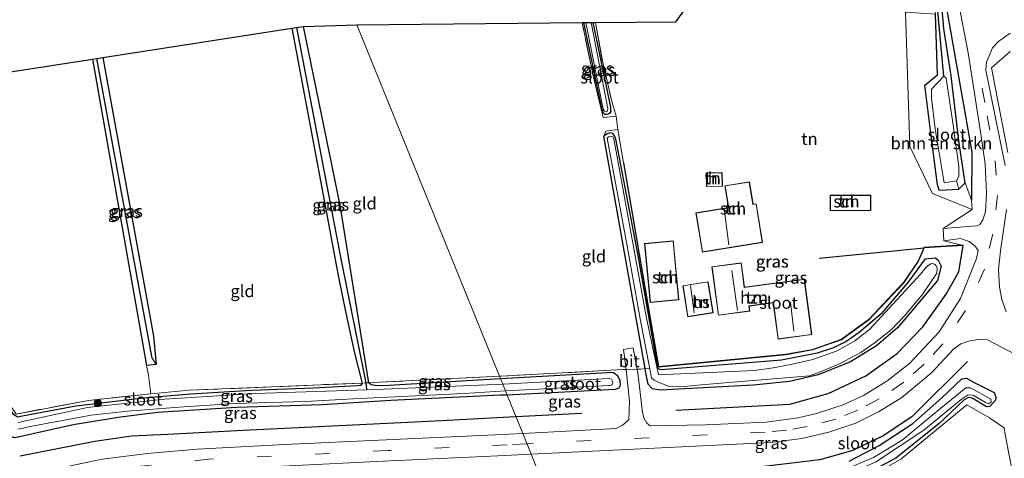
# Model space of a CAD drawing. Units: metres. Extents: x 214771 to 220004, y 574998 to 577328.
# Drawn here: x 216338 to 216541, y 575894 to 575985 of the extents above; entities that cross this region are included whole.
import ezdxf
from ezdxf.enums import TextEntityAlignment as Align

# ---------------------------------------------------------------- set-up
doc = ezdxf.new("R2010")
doc.units = ezdxf.units.M
doc.linetypes.add('IE-TERREINAFSCHEIDING', pattern=[10, 8, -2])
doc.linetypes.add('VW-3-9_STREEP', pattern=[12, 3, -9])
doc.layers.get('0').update_dxf_attribs({"lineweight": 25})
for name, color, linetype in [('B-ME-GR-BOMENRIJ-L-B1', 10, 'Continuous'), ('B-ME-GW-INSTEEKWATERGANG-L-B1', 10, 'Continuous'), ('B-ME-GW-WATERGANG-GREPPEL-L-B1', 10, 'Continuous'), ('B-ME-KG-KADASTRAAL-OPNAMEDTMGRENS-L-B1', 10, 'Continuous')]:
    doc.layers.add(name, color=color, linetype=linetype)
for name, color, linetype, lineweight in [('B-ME-GR-BOMENSTRUIKEN-GV-B6', 93, 'Continuous', 18), ('B-ME-GR-BOOM-S-B1', 93, 'Continuous', 18), ('B-ME-IE-GRASLAND-GV-B6', 93, 'Continuous', 18), ('B-ME-IE-GRONDWERKLIJN-GROND_INGERICHT-GV-B6', 253, 'Continuous', 18), ('B-ME-IE-HULPGEOMETRIE-L-B1', 53, 'Continuous', 18), ('B-ME-IE-TERREINAFSCHEIDING-DOORGANG-L-B1', 8, 'IE-TERREINAFSCHEIDING-KUNSTMATIG-OPEN', 18), ('B-ME-IE-TERREINAFSCHEIDING-RASTERHEKWERK-L-B1', 8, 'IE-TERREINAFSCHEIDING', 18), ('B-ME-KG-KADASTRAAL-DAKRAND-L-B1', 13, 'Continuous', 18), ('B-ME-KG-KADASTRAAL-NOKLIJN-L-B1', 13, 'Continuous', 18), ('B-ME-OG-BEBOUWING-GV-B6', 173, 'Continuous', 18), ('B-ME-OG-WATER-GV-B6', 153, 'Continuous', 18), ('B-ME-VH-VERH_SOORT-BITUMEN-GV-B6', 8, 'IE-TERREINAFSCHEIDING-NATUURLIJK-HOUTWAL', 18), ('B-ME-VW-MARKERING-39STREEP-015-L-B1', 255, 'VW-3-9_STREEP', 18)]:
    doc.layers.add(name, color=color, linetype=linetype, lineweight=lineweight)
doc.styles.add('NLCS-ISO', font='NLCS-ISO.TTF')
doc.linetypes.add('IE-TERREINAFSCHEIDING-KUNSTMATIG-OPEN', pattern='A,7,-1.5,[67,NLCS.SHX,S=0.75,R=0,X=0,Y=0],-1.5', length=10)
doc.linetypes.add('IE-TERREINAFSCHEIDING-NATUURLIJK-HOUTWAL', pattern='A,7,-1.5,[67,NLCS.SHX,S=0.75,R=45,X=0,Y=0],-1.5,7,-1.5,[70,NLCS.SHX,S=0.75,R=0,X=0,Y=0],-1.5', length=20)

# ---------------------------------------------------------------- blocks, each defined once
blk = doc.blocks.new('boom')
h = blk.add_hatch(color=256)
edge = h.paths.add_edge_path()
edge.add_arc((0, 0), 0.75, 0, 360)
blk.add_circle((0, 0), 0.75)

msp = doc.modelspace()

# ---------------------------------------------------------------- linework, layer by layer
at = {"layer": 'B-ME-GR-BOMENRIJ-L-B1'}
for p, q in [((216503.057, 575935.806, 0.539), (216524.725, 575937.912, 0.477)), ((216440.346, 575903.025, 0.457), (216454.012, 575903.749, 0.425))]:
    msp.add_line(p, q, dxfattribs=at)
for points in [[(216523.191, 576019.487, 0.196), (216529.451, 575986.627, 0.324), (216534.539, 575957.659, 0.504), (216534.47, 575947.757, 0.445)], [(216532.801, 575938.446, 0.496), (216524.691, 575937.96, 0.477), (216523.456, 575935.119, 0.387), (216520.531, 575930.804, 0.477), (216513.23, 575923.036, 0.207), (216507.631, 575918.941, 0.231), (216501.634, 575916.848, 0.328), (216496.149, 575915.835, 0.465), (216469.889, 575913.319, 0.219), (216462.667, 575955.493, 0.001)], [(216473.378, 575904.381, 0.461), (216496.944, 575905.601, 0.492), (216504.851, 575907.794, 0.469), (216512.694, 575911.439, 0.512), (216519.129, 575916.088, 0.543), (216524.45, 575921.569, 0.547), (216529.271, 575928.327, 0.535), (216531.889, 575932.971, 0.523), (216532.804, 575938.396, 0.496)], [(216533.676, 575914.417, 0.687), (216522.222, 575903.004, 0.547), (216516.377, 575899.141, 0.558), (216509.976, 575896.015, 0.594), (216503.157, 575894.104, 0.516), (216487.616, 575892.229, 0.492), (216445.476, 575890.388, 0.478)], [(216337.918, 575894.94, 0.796), (216353.316, 575897.942, 0.73), (216360.886, 575899.029, 0.648), (216368.443, 575899.375, 0.64), (216383.959, 575900.224, 0.535), (216423.664, 575902.141, 0.496), (216440.346, 575903.025, 0.457)]]:
    msp.add_polyline3d(points, dxfattribs=at)
at = {"layer": 'B-ME-GR-BOMENSTRUIKEN-GV-B6'}
msp.add_polyline3d([(216531.89, 575950.04, 0.542), (216533.203, 575951.332, 0.462), (216534.47, 575947.757, 0.445), (216534.65, 575945.815, 0.496), (216526.473, 575949.145, 0.418), (216521.792, 575958.853, 0.551), (216520.852, 575986.645, 0.223), (216527.073, 575986.227, 0.055), (216527.482, 575973.653, 0.402), (216524.841, 575971.554, 0.512), (216526.128, 575961.605, 0.422), (216527.483, 575950.936, 0.422), (216527.835, 575949.821, 0.392), (216531.89, 575950.04, 0.542)], dxfattribs=at)
at = {"layer": 'B-ME-GW-INSTEEKWATERGANG-L-B1'}
for p, q in [((216465.909, 575919.49, 0.141), (216458.54, 575960.988, 0.024)), ((216460.528, 575912.136, 0.211), (216437.17, 575910.85, -0.15))]:
    msp.add_line(p, q, dxfattribs=at)
for points in [[(216527.835, 575949.821, 0.392), (216531.89, 575950.04, 0.542), (216533.203, 575951.332, 0.462), (216531.955, 575959.48, 0.322), (216530.304, 575973.438, 0.342), (216528.819, 575983.25, 0.422), (216528.067, 575991.164, 0.282), (216521.542, 576025.317, 0.2), (216521.071, 576027.104, 0.223), (216520.494, 576027.426, 0.258), (216519.231, 576027.963, 0.402)], [(216527.835, 575949.821, 0.392), (216527.483, 575950.936, 0.422), (216526.128, 575961.605, 0.422), (216524.841, 575971.554, 0.512), (216527.482, 575973.653, 0.402), (216527.073, 575986.227, 0.055)], [(216437.17, 575910.85, -0.15), (216412.898, 575909.346, -0.165), (216411.256, 575909.413, -0.166), (216410.438, 575909.563, -0.163), (216409.982, 575910.023, 0.043), (216404.071, 575946.711, -0.208), (216396.491, 575983.688, -0.104)], [(216456.264, 575984.51, 0.014), (216459.889, 575966.975, 0.014), (216459.922, 575966.444, 0.014), (216459.967, 575966.104, 0.014), (216459.78, 575965.72, 0.014), (216459.443, 575965.529, 0.014), (216459.085, 575965.464, 0.014), (216458.762, 575965.503, 0.014), (216458.43, 575965.718, 0.014), (216458.199, 575966.417, 0.014), (216454.367, 575984.483, -0.349)], [(216394.018, 575983.305, -0.26), (216399.378, 575955.093, -0.354), (216403.62, 575932.172, -0.112)], [(216352.885, 575976.928, -0.401), (216358.659, 575944.016, -0.178), (216364.03, 575913.554, 0.001)], [(216355.017, 575977.258, -0.178), (216365.485, 575919.677, -0.038), (216366.022, 575913.788, -0.022), (216364.03, 575913.554, 0.001)], [(216524.96, 575935.661, 0.387), (216521.33, 575930.708, 0.33), (216515.836, 575924.285, 0.33), (216511.271, 575920.431, 0.246), (216508.527, 575918.488, 0.246), (216505.79, 575917.195, 0.246), (216502.592, 575916.116, 0.246), (216495.224, 575914.674, 0.246), (216470.376, 575912.667, 0.024), (216470.013, 575912.772, 0.024), (216469.714, 575913.09, 0.024), (216465.642, 575936.289, 0.024), (216461.145, 575959.754, 0.024), (216460.912, 575960.657, 0.024), (216460.684, 575961.177, 0.024), (216460.401, 575961.534, 0.024), (216459.893, 575961.65, 0.024), (216459.189, 575961.461, 0.024), (216458.54, 575960.988, 0.024)], [(216524.96, 575935.661, 0.387), (216527.042, 575935.817, 0.391), (216527.584, 575935.337, 0.414), (216528.2, 575934.1, 0.426), (216527.451, 575931.13, 0.332), (216519.19, 575921.347, 0.192), (216514.837, 575917.638, 0.157), (216509.487, 575914.346, 0.157), (216502.782, 575911.675, 0.161), (216496.865, 575910.299, 0.172), (216489.396, 575909.541, 0.118), (216470.199, 575908.5, 0.145), (216468.605, 575908.765, 0.25), (216467.67, 575909.753, 0.301), (216467.291, 575911.705, 0.239), (216467.094, 575912.938, 0.209), (216465.909, 575919.49, 0.141)], [(216403.62, 575932.172, -0.112), (216405.155, 575924.733, -0.394), (216407.014, 575916.138, -0.396), (216408.56, 575909.963, 0.035)], [(216408.56, 575909.963, 0.035), (216408.222, 575909.473, -0.471), (216407.564, 575909.345, -0.471), (216398.447, 575908.904, -0.284), (216385.694, 575908.43, -0.33), (216373.157, 575907.633, -0.357), (216363.324, 575906.836, -0.33), (216349.426, 575905.168, -0.241), (216338.408, 575903.084, 0.02), (216337.356, 575902.894, 0.02), (216336.541, 575903.451, 0.02), (216330.396, 575912.949, 0.288), (216328.562, 575915.439, 0.288), (216328.096, 575915.759, 0.288), (216327.69, 575915.892, 0.288), (216327.329, 575915.763, 0.288), (216327.064, 575915.583, 0.288), (216326.814, 575915.118, 0.288), (216326.755, 575914.825, 0.288), (216327.914, 575912.02, 0.288)], [(216438.535, 575907.483, 0.074), (216437.174, 575907.416, 0.07), (216414.501, 575906.351, 0.207), (216400.33, 575905.45, 0.265), (216382.638, 575904.87, 0.043), (216366.341, 575903.869, 0.145), (216358.657, 575902.928, 0.324), (216348.875, 575901.329, 0.23), (216336.861, 575898.652, 0.336), (216334.243, 575899.32, 0.519), (216333.357, 575901.161, 0.46), (216327.914, 575912.02, 0.288)], [(216460.528, 575912.136, 0.211), (216461.291, 575911.564, 0.336), (216461.851, 575910.523, 0.336), (216461.896, 575909.439, 0.254), (216461.61, 575908.869, 0.239), (216460.841, 575908.586, 0.145), (216438.535, 575907.483, 0.074)], [(216509.196, 575893.814, 0.41), (216515.419, 575897.055, 0.391), (216522.349, 575901.596, 0.406), (216528.382, 575906.92, 0.383), (216532.538, 575910.854, 0.414), (216533.462, 575910.959, 0.449), (216535.179, 575910.001, 0.469), (216539.19, 575908.01, 0.383), (216539.508, 575907.059, 0.356), (216539.492, 575906.448, 0.379), (216538.321, 575905.12, 0.399), (216537.577, 575905.036, 0.406), (216534.65, 575906.816, 0.328), (216533.857, 575906.955, 0.344), (216532.967, 575906.459, 0.278), (216527.764, 575901.512, 0.293), (216518.838, 575894.402, 0.262), (216514.464, 575892.051, 0.278)]]:
    msp.add_polyline3d(points, dxfattribs=at)
at = {"layer": 'B-ME-GW-WATERGANG-GREPPEL-L-B1'}
msp.add_line((216365.164, 575915.112, -0.919), (216353.737, 575977.06, -0.997), dxfattribs=at)
for points in [[(216528.809, 575973.393, -0.398), (216527.505, 575987.534, 0.141), (216524.409, 576004.619, -0.427), (216519.784, 576025.639, -0.462), (216501.381, 576023.055, -0.466)], [(216395.044, 575983.464, -0.892), (216404.206, 575935.631, -0.879), (216409.296, 575910.318, -0.675), (216409.329, 575909.995, -0.675), (216409.473, 575908.562, -0.675)]]:
    msp.add_polyline3d(points, dxfattribs=at)
at = {"layer": 'B-ME-IE-GRASLAND-GV-B6'}
for points in [[(216531.89, 575950.04, 0.542), (216531.435, 575951.787, -0.298), (216531.868, 575952.657, -0.298), (216531.858, 575954.698, -0.298), (216530.631, 575963.743, -0.298), (216529.294, 575972.952, -0.298), (216528.809, 575973.393, -0.398), (216527.505, 575987.534, 0.141), (216524.409, 576004.619, -0.427), (216519.784, 576025.639, -0.462), (216501.381, 576023.055, -0.466), (216502.716, 576024.888, 0.126), (216516.285, 576027.655, 0.406), (216519.231, 576027.963, 0.402), (216520.494, 576027.426, 0.258), (216521.071, 576027.104, 0.223), (216521.542, 576025.317, 0.2), (216528.067, 575991.164, 0.282), (216528.819, 575983.25, 0.422), (216530.304, 575973.438, 0.342), (216531.955, 575959.48, 0.322), (216533.203, 575951.332, 0.462), (216531.89, 575950.04, 0.542)], [(216531.89, 575950.04, 0.542), (216527.835, 575949.821, 0.392), (216527.483, 575950.936, 0.422), (216526.128, 575961.605, 0.422), (216524.841, 575971.554, 0.512), (216527.482, 575973.653, 0.402), (216527.073, 575986.227, 0.055), (216519.389, 576024.415, 0.024), (216518.361, 576024.539, -0.018), (216516.704, 576024.412, 0.028), (216500.469, 576021.803, -0.131), (216501.381, 576023.055, -0.466), (216519.784, 576025.639, -0.462), (216524.409, 576004.619, -0.427), (216527.505, 575987.534, 0.141), (216528.809, 575973.393, -0.398), (216526.231, 575970.716, -0.278), (216526.231, 575968.847, -0.298), (216527.026, 575962.487, -0.288), (216528.874, 575951.338, -0.258), (216531.435, 575951.787, -0.298), (216531.89, 575950.04, 0.542)], [(216529.038, 576002.888, 0.34), (216533.802, 575978.239, 0.41), (216536.455, 575961.432, 0.508), (216537.296, 575955.283, 0.555), (216537.579, 575949.237, 0.543), (216537.376, 575945.362, 0.535), (216536.859, 575943.704, 0.523), (216536.231, 575942.74, 0.5), (216535.599, 575942.436, 0.477), (216528.682, 575941.872, 0.43)], [(216528.682, 575941.872, 0.43), (216534.65, 575945.815, 0.496), (216534.47, 575947.757, 0.445), (216533.203, 575951.332, 0.462), (216531.955, 575959.48, 0.322), (216530.304, 575973.438, 0.342), (216528.819, 575983.25, 0.422), (216528.067, 575991.164, 0.282)], [(216409.329, 575909.995, -0.675), (216409.296, 575910.318, -0.675), (216404.206, 575935.631, -0.879), (216395.044, 575983.464, -0.892), (216396.491, 575983.688, -0.104), (216404.071, 575946.711, -0.208), (216409.982, 575910.023, 0.043), (216409.329, 575909.995, -0.675)], [(216454.367, 575984.483, -0.349), (216458.199, 575966.417, 0.014), (216458.43, 575965.718, 0.014), (216458.762, 575965.503, 0.014), (216459.085, 575965.464, 0.014), (216459.443, 575965.529, 0.014), (216459.78, 575965.72, 0.014), (216459.967, 575966.104, 0.014), (216459.922, 575966.444, 0.014), (216459.889, 575966.975, 0.014), (216456.264, 575984.51, 0.014), (216456.801, 575984.525, 0.016), (216458.219, 575976.581, -0.03), (216460.187, 575968.155, -0.006), (216461.095, 575965.117, 0.036), (216458.36, 575964.833, 0.005), (216456.393, 575973.183, 0.055), (216454.019, 575984.479, 0.048), (216454.367, 575984.483, -0.349)], [(216454.367, 575984.483, -0.349), (216454.814, 575984.488, -0.86), (216458.418, 575966.569, -0.86), (216458.639, 575966.189, -0.86), (216459.011, 575966.008, -0.86), (216459.298, 575966.155, -0.86), (216459.326, 575966.741, -0.86), (216455.881, 575984.499, -0.86), (216456.264, 575984.51, 0.014), (216459.889, 575966.975, 0.014), (216459.922, 575966.444, 0.014), (216459.967, 575966.104, 0.014), (216459.78, 575965.72, 0.014), (216459.443, 575965.529, 0.014), (216459.085, 575965.464, 0.014), (216458.762, 575965.503, 0.014), (216458.43, 575965.718, 0.014), (216458.199, 575966.417, 0.014), (216454.367, 575984.483, -0.349)], [(216395.044, 575983.464, -0.892), (216404.206, 575935.631, -0.879), (216409.296, 575910.318, -0.675), (216409.329, 575909.995, -0.675), (216408.56, 575909.963, 0.035), (216407.014, 575916.138, -0.396), (216405.155, 575924.733, -0.394), (216403.62, 575932.172, -0.112), (216399.378, 575955.093, -0.354), (216394.018, 575983.305, -0.26), (216395.044, 575983.464, -0.892)], [(216541.439, 575954.956, 0.543), (216537.473, 575974.654, 0.41), (216537.589, 575976.28, 0.379), (216538.868, 575979.24, 0.313), (216540.136, 575980.626, 0.293), (216542.475, 575982.283, 0.27)], [(216542.498, 575978.526, 0.391), (216538.629, 575975.136, 0.414), (216542.008, 575957.637, 0.516)], [(216365.164, 575915.112, -0.919), (216366.022, 575913.788, -0.022), (216364.03, 575913.554, 0.001), (216358.659, 575944.016, -0.178), (216352.885, 575976.928, -0.401), (216353.737, 575977.06, -0.997), (216365.164, 575915.112, -0.919)], [(216365.164, 575915.112, -0.919), (216353.737, 575977.06, -0.997), (216355.017, 575977.258, -0.178), (216365.485, 575919.677, -0.038), (216366.022, 575913.788, -0.022), (216365.164, 575915.112, -0.919)], [(216461.391, 575962.342, 0.087), (216462.618, 575955.485, 0.001), (216469.848, 575913.265, 0.219), (216496.156, 575915.785, 0.465), (216501.647, 575916.8, 0.328), (216507.655, 575918.896, 0.231), (216513.263, 575922.998, 0.207), (216520.57, 575930.773, 0.477), (216523.5, 575935.095, 0.387), (216524.725, 575937.912, 0.477), (216532.804, 575938.396, 0.496), (216528.799, 575939.34, 0.371), (216532.227, 575939.863, 0.406), (216534.016, 575939.245, 0.445), (216535.183, 575938.306, 0.512), (216535.869, 575937.338, 0.578), (216535.549, 575935.699, 0.558), (216532.214, 575927.459, 0.551), (216527.83, 575920.566, 0.539), (216521.661, 575913.969, 0.535), (216516.988, 575910.376, 0.543), (216512.177, 575907.397, 0.547), (216508.011, 575905.456, 0.555), (216502.506, 575903.659, 0.558), (216498.667, 575902.739, 0.566), (216492.096, 575901.9, 0.539), (216479.549, 575901.328, 0.543), (216468.09, 575901.13, 0.531), (216467.427, 575901.631, 0.504), (216466.825, 575902.637, 0.461), (216466.509, 575903.863, 0.391), (216465.602, 575911.543, 0.184), (216465.416, 575912.825, 0.193), (216466.188, 575912.846, 0.18), (216467.094, 575912.938, 0.209), (216467.291, 575911.705, 0.239), (216467.67, 575909.753, 0.301), (216468.605, 575908.765, 0.25), (216470.199, 575908.5, 0.145), (216489.396, 575909.541, 0.118), (216496.865, 575910.299, 0.172), (216502.782, 575911.675, 0.161), (216509.487, 575914.346, 0.157), (216514.837, 575917.638, 0.157), (216519.19, 575921.347, 0.192), (216527.451, 575931.13, 0.332), (216528.2, 575934.1, 0.426), (216527.584, 575935.337, 0.414), (216527.042, 575935.817, 0.391), (216524.96, 575935.661, 0.387), (216521.33, 575930.708, 0.33), (216515.836, 575924.285, 0.33), (216511.271, 575920.431, 0.246), (216508.527, 575918.488, 0.246), (216505.79, 575917.195, 0.246), (216502.592, 575916.116, 0.246), (216495.224, 575914.674, 0.246), (216470.376, 575912.667, 0.024), (216470.013, 575912.772, 0.024), (216469.714, 575913.09, 0.024), (216465.642, 575936.289, 0.024), (216461.145, 575959.754, 0.024), (216460.912, 575960.657, 0.024), (216460.684, 575961.177, 0.024), (216460.401, 575961.534, 0.024), (216459.893, 575961.65, 0.024), (216459.189, 575961.461, 0.024), (216458.54, 575960.988, 0.024), (216458.926, 575962.032, 0.114), (216461.391, 575962.342, 0.087)], [(216467.094, 575912.938, 0.209), (216465.909, 575919.49, 0.141), (216458.54, 575960.988, 0.024), (216459.189, 575961.461, 0.024), (216459.893, 575961.65, 0.024), (216460.401, 575961.534, 0.024), (216460.684, 575961.177, 0.024), (216460.912, 575960.657, 0.024), (216461.145, 575959.754, 0.024), (216465.642, 575936.289, 0.024), (216469.714, 575913.09, 0.024), (216470.013, 575912.772, 0.024), (216470.376, 575912.667, 0.024), (216495.224, 575914.674, 0.246), (216502.592, 575916.116, 0.246), (216505.79, 575917.195, 0.246), (216508.527, 575918.488, 0.246), (216511.271, 575920.431, 0.246), (216515.836, 575924.285, 0.33), (216521.33, 575930.708, 0.33), (216524.96, 575935.661, 0.387), (216527.042, 575935.817, 0.391), (216527.584, 575935.337, 0.414), (216528.2, 575934.1, 0.426), (216527.451, 575931.13, 0.332), (216519.19, 575921.347, 0.192), (216514.837, 575917.638, 0.157), (216509.487, 575914.346, 0.157), (216502.782, 575911.675, 0.161), (216496.865, 575910.299, 0.172), (216489.396, 575909.541, 0.118), (216470.199, 575908.5, 0.145), (216468.605, 575908.765, 0.25), (216467.67, 575909.753, 0.301), (216467.291, 575911.705, 0.239), (216467.094, 575912.938, 0.209)], [(216469.792, 575911.662, 0.207), (216467.365, 575923.389, -0.1), (216461.474, 575955.558, -0.1), (216460.619, 575960.416, -0.1), (216460.456, 575960.888, -0.1), (216460.146, 575960.921, -0.1), (216459.486, 575960.83, -0.1), (216459.237, 575960.578, -0.1), (216463.292, 575938.634, -0.1), (216466.026, 575923.256, -0.1), (216468.371, 575911.006, 0.238), (216468.917, 575910.569, 0.234), (216469.355, 575910.35, 0.223), (216471.85, 575909.289, 0.139), (216475.098, 575909.224, 0.138), (216478.619, 575909.566, 0.138), (216501.009, 575911.46, 0.138), (216503.075, 575912.226, 0.138), (216507.372, 575914.003, 0.138), (216511.658, 575916.289, 0.138), (216514.403, 575918.212, 0.138), (216517.884, 575920.973, 0.138), (216520.686, 575923.86, 0.138), (216524.283, 575928.166, 0.138), (216527.349, 575932.656, 0.138), (216527.391, 575933.716, 0.138), (216527.232, 575934.208, 0.138), (216526.962, 575934.442, 0.138), (216526.503, 575934.637, 0.138), (216526.074, 575934.593, 0.138), (216525.782, 575934.415, 0.138), (216525.11, 575933.888, 0.138), (216523.975, 575932.47, 0.138), (216513.48, 575921.109, 0.138), (216510.363, 575918.661, 0.138), (216506.72, 575916.616, 0.138), (216501.685, 575914.827, 0.138), (216497.136, 575913.795, 0.138), (216493.521, 575913.107, 0.138), (216489.576, 575912.582, 0.138), (216469.792, 575911.662, 0.207)], [(216541.654, 575924.66, 0.629), (216540.744, 575927.217, 0.64), (216540.293, 575929.758, 0.679), (216540.067, 575933.409, 0.679), (216540.517, 575937.281, 0.668), (216541.742, 575945.835, 0.629)], [(216446.697, 575887.381, 0.233), (216443.498, 575895.26, 0.617), (216493.059, 575897.629, 0.675), (216499.444, 575898.471, 0.718), (216505.002, 575899.765, 0.691), (216510.574, 575901.661, 0.675), (216515.278, 575904.011, 0.679), (216520.09, 575906.999, 0.675), (216526.277, 575912.149, 0.707), (216530.831, 575917.037, 0.648), (216532.268, 575918.073, 0.656), (216534.182, 575918.67, 0.636), (216536.375, 575919.004, 0.629), (216537.835, 575918.877, 0.629), (216543.905, 575915.69, 0.59)], [(216463.134, 575912.764, 0.227), (216463.841, 575906.206, 0.336), (216463.693, 575902.321, 0.469), (216462.37, 575901.266, 0.48), (216461.077, 575900.588, 0.523), (216441.764, 575899.532, 0.588), (216438.535, 575907.483, 0.074), (216460.841, 575908.586, 0.145), (216461.61, 575908.869, 0.239), (216461.896, 575909.439, 0.254), (216461.851, 575910.523, 0.336), (216461.291, 575911.564, 0.336), (216460.528, 575912.136, 0.211), (216437.17, 575910.85, -0.15), (216436.965, 575911.352, 0.117), (216437.232, 575911.365, 0.117), (216458.728, 575912.515, 0.083), (216462.509, 575912.747, 0.235), (216463.134, 575912.764, 0.227)], [(216409.329, 575909.995, -0.675), (216409.982, 575910.023, 0.043), (216410.438, 575909.563, -0.163), (216411.256, 575909.413, -0.166), (216412.898, 575909.346, -0.165), (216437.17, 575910.85, -0.15), (216437.627, 575909.719, -0.751), (216413.151, 575908.656, -0.741), (216409.473, 575908.562, -0.675), (216409.329, 575909.995, -0.675)], [(216409.982, 575910.023, 0.043), (216412.176, 575910.116, 0.148), (216436.965, 575911.352, 0.117), (216437.17, 575910.85, -0.15), (216412.898, 575909.346, -0.165), (216411.256, 575909.413, -0.166), (216410.438, 575909.563, -0.163), (216409.982, 575910.023, 0.043)], [(216438.535, 575907.483, 0.074), (216438.186, 575908.343, -0.831), (216459.554, 575909.437, -0.751), (216459.776, 575909.458, -0.751), (216460.149, 575909.561, -0.751), (216460.25, 575909.642, -0.751), (216460.356, 575909.929, -0.751), (216460.305, 575910.361, -0.751), (216460.122, 575910.772, -0.751), (216459.624, 575910.925, -0.751), (216437.627, 575909.719, -0.751), (216437.17, 575910.85, -0.15), (216460.528, 575912.136, 0.211), (216461.291, 575911.564, 0.336), (216461.851, 575910.523, 0.336), (216461.896, 575909.439, 0.254), (216461.61, 575908.869, 0.239), (216460.841, 575908.586, 0.145), (216438.535, 575907.483, 0.074)], [(216514.464, 575892.051, 0.278), (216518.838, 575894.402, 0.262), (216527.764, 575901.512, 0.293), (216532.967, 575906.459, 0.278), (216533.857, 575906.955, 0.344), (216534.65, 575906.816, 0.328), (216537.577, 575905.036, 0.406), (216538.321, 575905.12, 0.399), (216539.492, 575906.448, 0.379), (216539.508, 575907.059, 0.356), (216539.19, 575908.01, 0.383), (216535.179, 575910.001, 0.469), (216533.462, 575910.959, 0.449), (216532.538, 575910.854, 0.414), (216528.382, 575906.92, 0.383), (216522.349, 575901.596, 0.406), (216515.419, 575897.055, 0.391), (216509.196, 575893.814, 0.41)], [(216509.196, 575893.814, 0.41), (216515.419, 575897.055, 0.391), (216522.349, 575901.596, 0.406), (216528.382, 575906.92, 0.383), (216532.538, 575910.854, 0.414), (216533.462, 575910.959, 0.449), (216535.179, 575910.001, 0.469), (216539.19, 575908.01, 0.383), (216539.508, 575907.059, 0.356), (216539.492, 575906.448, 0.379), (216538.321, 575905.12, 0.399), (216537.577, 575905.036, 0.406), (216534.65, 575906.816, 0.328), (216533.857, 575906.955, 0.344), (216532.967, 575906.459, 0.278), (216527.764, 575901.512, 0.293), (216518.838, 575894.402, 0.262), (216514.464, 575892.051, 0.278)], [(216337.069, 575903.553, 0.168), (216352.038, 575906.37, 0.028), (216364.905, 575907.726, 0.105), (216372.818, 575908.449, 0.152), (216408.56, 575909.963, 0.035)], [(216337.356, 575902.894, 0.02), (216338.408, 575903.084, 0.02), (216349.426, 575905.168, -0.241), (216363.324, 575906.836, -0.33), (216373.157, 575907.633, -0.357), (216385.694, 575908.43, -0.33), (216398.447, 575908.904, -0.284), (216407.564, 575909.345, -0.471), (216408.222, 575909.473, -0.471), (216408.56, 575909.963, 0.035), (216409.329, 575909.995, -0.675)], [(216408.56, 575909.963, 0.035), (216408.222, 575909.473, -0.471), (216407.564, 575909.345, -0.471), (216398.447, 575908.904, -0.284), (216385.694, 575908.43, -0.33), (216373.157, 575907.633, -0.357), (216363.324, 575906.836, -0.33), (216349.426, 575905.168, -0.241), (216338.408, 575903.084, 0.02), (216337.356, 575902.894, 0.02)], [(216409.329, 575909.995, -0.675), (216409.473, 575908.562, -0.675), (216386.483, 575907.764, -0.767), (216367.752, 575906.656, -0.789), (216351.849, 575904.92, -0.792), (216344.447, 575903.333, -0.793), (216337.475, 575901.817, -0.795)], [(216514.694, 575893.58, -0.556), (216524.681, 575900.189, -0.544), (216532.4, 575906.584, -0.42), (216533.837, 575907.485, -0.42), (216534.846, 575907.456, -0.42), (216537.393, 575905.947, -0.42), (216538.005, 575905.662, -0.42), (216538.534, 575906.033, -0.42), (216538.523, 575906.622, -0.42), (216534.308, 575908.995, -0.42), (216533.342, 575908.993, -0.459), (216528.183, 575904.773, -0.568), (216520.141, 575898.117, -0.568), (216514.266, 575894.575, -0.568), (216508.736, 575892.217, -0.568)], [(216336.861, 575898.652, 0.336), (216348.875, 575901.329, 0.23), (216358.657, 575902.928, 0.324), (216366.341, 575903.869, 0.145), (216382.638, 575904.87, 0.043), (216400.33, 575905.45, 0.265), (216414.501, 575906.351, 0.207), (216437.174, 575907.416, 0.07), (216438.535, 575907.483, 0.074), (216441.764, 575899.532, 0.588), (216438.957, 575899.378, 0.597), (216392.629, 575897.246, 0.687), (216374.47, 575896.317, 0.741), (216364.196, 575895.4, 0.823), (216354.849, 575894.204, 0.866), (216349.265, 575893.08, 0.913), (216340.164, 575891.06, 1.038), (216338.079, 575890.928, 1.1), (216335.366, 575891.078, 1.096)], [(216337.454, 575900.419, -0.799), (216338.546, 575900.639, -0.799), (216340.009, 575900.946, -0.799), (216352.566, 575903.327, -0.813), (216360.103, 575904.155, -0.807), (216370.769, 575904.962, -0.842), (216382.288, 575905.747, -0.86), (216396.829, 575906.141, -0.849), (216406.711, 575906.681, -0.823), (216429.647, 575907.799, -0.839), (216438.186, 575908.343, -0.831), (216438.535, 575907.483, 0.074), (216437.174, 575907.416, 0.07), (216414.501, 575906.351, 0.207), (216400.33, 575905.45, 0.265), (216382.638, 575904.87, 0.043), (216366.341, 575903.869, 0.145), (216358.657, 575902.928, 0.324), (216348.875, 575901.329, 0.23), (216336.861, 575898.652, 0.336)], [(216541.47, 575899.347, 0.461), (216541.261, 575900.683, 0.402), (216538.253, 575902.754, 0.332), (216533.527, 575905.452, 0.48), (216519.876, 575894.183, 0.399), (216515.646, 575891.821, 0.441), (216511.205, 575889.822, 0.387), (216506.312, 575888.066, 0.41), (216499.094, 575886.73, 0.406), (216486.689, 575885.462, 0.27), (216448.338, 575883.341, 0.194)], [(216412.903, 575893.812, 0.659), (216436.637, 575894.932, 0.609), (216443.498, 575895.26, 0.617), (216446.697, 575887.381, 0.233)]]:
    msp.add_polyline3d(points, dxfattribs=at)
at = {"layer": 'B-ME-IE-GRONDWERKLIJN-GROND_INGERICHT-GV-B6'}
for points in [[(216461.391, 575962.342, 0.087), (216461.095, 575965.117, 0.036), (216460.187, 575968.155, -0.006), (216458.219, 575976.581, -0.03), (216456.801, 575984.525, 0.016), (216473.417, 575984.662, 0.282), (216500.469, 576021.803, -0.131)], [(216520.852, 575986.645, 0.223), (216521.792, 575958.853, 0.551), (216526.473, 575949.145, 0.418), (216534.65, 575945.815, 0.496), (216528.682, 575941.872, 0.43), (216528.799, 575939.34, 0.371), (216532.804, 575938.396, 0.496), (216524.725, 575937.912, 0.477), (216523.5, 575935.095, 0.387), (216520.57, 575930.773, 0.477), (216513.263, 575922.998, 0.207), (216507.655, 575918.896, 0.231), (216501.647, 575916.8, 0.328), (216496.156, 575915.785, 0.465), (216469.848, 575913.265, 0.219), (216462.618, 575955.485, 0.001), (216461.391, 575962.342, 0.087)], [(216396.491, 575983.688, -0.104), (216407.451, 575984.043, 0.054), (216436.965, 575911.352, 0.117), (216412.176, 575910.116, 0.148), (216409.982, 575910.023, 0.043), (216404.071, 575946.711, -0.208), (216396.491, 575983.688, -0.104)], [(216463.134, 575912.764, 0.227), (216462.509, 575912.747, 0.235), (216458.728, 575912.515, 0.083), (216437.232, 575911.365, 0.117), (216436.965, 575911.352, 0.117), (216407.451, 575984.043, 0.054), (216454.019, 575984.479, 0.048), (216456.393, 575973.183, 0.055), (216458.36, 575964.833, 0.005), (216461.095, 575965.117, 0.036), (216461.391, 575962.342, 0.087), (216458.926, 575962.032, 0.114), (216458.54, 575960.988, 0.024), (216465.909, 575919.49, 0.141), (216467.094, 575912.938, 0.209), (216466.188, 575912.846, 0.18), (216465.416, 575912.825, 0.193), (216464.613, 575917.207, 0.211), (216462.623, 575916.896, 0.211), (216463.134, 575912.764, 0.227)], [(216403.62, 575932.172, -0.112), (216405.155, 575924.733, -0.394), (216407.014, 575916.138, -0.396), (216408.56, 575909.963, 0.035), (216372.818, 575908.449, 0.152), (216364.905, 575907.726, 0.105), (216364.459, 575911.569, 0.008), (216364.03, 575913.554, 0.001), (216366.022, 575913.788, -0.022), (216365.485, 575919.677, -0.038), (216355.017, 575977.258, -0.178), (216394.018, 575983.305, -0.26), (216399.378, 575955.093, -0.354), (216403.62, 575932.172, -0.112)], [(216542.008, 575957.637, 0.516), (216538.629, 575975.136, 0.414), (216542.498, 575978.526, 0.391)], [(216309.536, 575970.207, -0.49), (216352.885, 575976.928, -0.401), (216358.659, 575944.016, -0.178), (216364.03, 575913.554, 0.001), (216364.459, 575911.569, 0.008), (216364.905, 575907.726, 0.105), (216352.038, 575906.37, 0.028), (216337.069, 575903.553, 0.168), (216328.26, 575916.613, 0.113), (216325.836, 575916.164, 0.223), (216325.045, 575916.019, 0.187), (216324.835, 575918.123, 0.121), (216322.503, 575917.76, 0.137), (216322.822, 575915.5, 0.199), (216322.264, 575915.377, 0.195), (216319.761, 575914.879, 0.55), (216318.504, 575920.878, -0.124), (216318.501, 575921.137, -0.022), (216318.477, 575923.578, -0.209), (216316.38, 575936.358, -0.217), (216309.536, 575970.207, -0.49)], [(216479.7, 575953.392, 0.698), (216479.772, 575950.556, 0.698), (216483.028, 575950.639, 0.698), (216482.958, 575953.474, 0.698), (216479.7, 575953.392, 0.698)], [(216483.549, 575950.746, 0.698), (216484.291, 575946.217, 0.698), (216477.551, 575945.112, 0.698), (216478.882, 575936.991, 0.698), (216491.328, 575939.031, 0.698), (216490.021, 575947.037, 0.698), (216489.357, 575946.928, 0.698), (216488.597, 575951.572, 0.698), (216483.549, 575950.746, 0.698)], [(216505.302, 575948.786, 0.7), (216505.313, 575945.573, 0.7), (216513.703, 575945.601, 0.7), (216513.692, 575948.813, 0.7), (216505.302, 575948.786, 0.7)], [(216474.028, 575927.188, 0.634), (216472.884, 575939.33, 0.634), (216466.951, 575938.771, 0.634), (216468.096, 575926.629, 0.634), (216474.028, 575927.188, 0.634)], [(216480.872, 575933.992, 0.681), (216482.191, 575923.958, 0.681), (216488.666, 575924.812, 0.681), (216488.528, 575925.858, 0.681), (216493.544, 575926.518, 0.681), (216494.527, 575919.047, 0.681), (216501.481, 575919.962, 0.681), (216499.974, 575931.422, 0.681), (216487.579, 575929.792, 0.681), (216486.922, 575934.788, 0.681), (216480.872, 575933.992, 0.681)], [(216481.092, 575924.475, 0.634), (216480.054, 575930.91, 0.634), (216474.829, 575930.067, 0.634), (216475.866, 575923.632, 0.634), (216481.092, 575924.475, 0.634)], [(216448.338, 575883.341, 0.194), (216486.689, 575885.462, 0.27), (216499.094, 575886.73, 0.406), (216506.312, 575888.066, 0.41), (216511.205, 575889.822, 0.387), (216515.646, 575891.821, 0.441), (216519.876, 575894.183, 0.399), (216533.527, 575905.452, 0.48), (216538.253, 575902.754, 0.332), (216541.261, 575900.683, 0.402), (216541.47, 575899.347, 0.461), (216548.005, 575865.5, 0.348), (216506.614, 575848.379, 0.254), (216478.178, 575837.762, 0.051), (216468.331, 575834.098, 0.105), (216448.338, 575883.341, 0.194)]]:
    msp.add_polyline3d(points, dxfattribs=at)
at = {"layer": 'B-ME-IE-HULPGEOMETRIE-L-B1'}
msp.add_polyline3d([(216446.697, 575887.381, 0.233), (216443.498, 575895.26, 0.617), (216441.764, 575899.532, 0.588), (216438.535, 575907.483, 0.074), (216438.186, 575908.343, -0.831), (216437.627, 575909.719, -0.751), (216437.17, 575910.85, -0.15), (216436.965, 575911.352, 0.117), (216407.451, 575984.043, 0.054)], dxfattribs=at)
at = {"layer": 'B-ME-IE-TERREINAFSCHEIDING-DOORGANG-L-B1'}
for p, q in [((216461.391, 575962.342, 0.087), (216461.095, 575965.117, 0.036)), ((216364.459, 575911.569, 0.008), (216364.905, 575907.726, 0.105)), ((216541.261, 575900.683, 0.402), (216538.253, 575902.754, 0.332))]:
    msp.add_line(p, q, dxfattribs=at)
msp.add_polyline3d([(216466.188, 575912.846, 0.18), (216465.416, 575912.825, 0.193), (216463.134, 575912.764, 0.227), (216462.509, 575912.747, 0.235)], dxfattribs=at)
at = {"layer": 'B-ME-IE-TERREINAFSCHEIDING-RASTERHEKWERK-L-B1'}
msp.add_line((216364.03, 575913.554, 0.001), (216364.459, 575911.569, 0.008), dxfattribs=at)
for points in [[(216456.801, 575984.525, 0.016), (216458.219, 575976.581, -0.03), (216460.187, 575968.155, -0.006), (216461.095, 575965.117, 0.036), (216458.36, 575964.833, 0.005), (216456.393, 575973.183, 0.055), (216454.019, 575984.479, 0.048)], [(216462.618, 575955.485, 0.001), (216461.391, 575962.342, 0.087), (216458.926, 575962.032, 0.114)], [(216462.509, 575912.747, 0.235), (216458.728, 575912.515, 0.083), (216437.232, 575911.365, 0.117), (216436.965, 575911.352, 0.117)], [(216467.927, 575913.022, 0.18), (216467.094, 575912.938, 0.209), (216466.188, 575912.846, 0.18)], [(216436.965, 575911.352, 0.117), (216412.176, 575910.116, 0.148), (216409.982, 575910.023, 0.043), (216409.329, 575909.995, -0.675), (216408.56, 575909.963, 0.035), (216372.818, 575908.449, 0.152), (216364.905, 575907.726, 0.105), (216352.038, 575906.37, 0.028), (216337.069, 575903.553, 0.168)], [(216538.253, 575902.754, 0.332), (216533.527, 575905.452, 0.48), (216519.876, 575894.183, 0.399), (216515.646, 575891.821, 0.441), (216511.205, 575889.822, 0.387), (216506.312, 575888.066, 0.41), (216499.094, 575886.73, 0.406), (216486.689, 575885.462, 0.27), (216448.338, 575883.341, 0.194)], [(216541.261, 575900.683, 0.402), (216541.47, 575899.347, 0.461), (216548.005, 575865.5, 0.348), (216506.614, 575848.379, 0.254), (216478.178, 575837.762, 0.051), (216468.331, 575834.098, 0.105)]]:
    msp.add_polyline3d(points, dxfattribs=at)
at = {"layer": 'B-ME-KG-KADASTRAAL-DAKRAND-L-B1'}
for points in [[(216482.977, 575950.688, 3.108), (216479.821, 575950.607, 2.707), (216479.751, 575953.343, 2.712), (216482.909, 575953.422, 3.117), (216482.977, 575950.688, 3.108)], [(216491.271, 575939.072, 2.772), (216478.923, 575937.049, 2.748), (216477.608, 575945.071, 2.747), (216484.349, 575946.176, 2.748), (216483.607, 575950.705, 2.748), (216488.555, 575951.515, 2.748), (216489.316, 575946.87, 2.747), (216489.979, 575946.979, 2.748), (216491.271, 575939.072, 2.772)], [(216505.362, 575945.623, 2.991), (216505.353, 575948.736, 2.894), (216513.643, 575948.762, 2.904), (216513.652, 575945.65, 2.966), (216505.362, 575945.623, 2.991)], [(216473.974, 575927.233, 3.269), (216468.141, 575926.684, 2.484), (216467.006, 575938.726, 2.626), (216472.839, 575939.275, 3.237), (216473.974, 575927.233, 3.269)], [(216482.234, 575924.015, 2.702), (216480.928, 575933.949, 2.654), (216486.879, 575934.731, 3.464), (216487.536, 575929.736, 3.579), (216499.931, 575931.366, 3.573), (216501.425, 575920.005, 3.916), (216494.57, 575919.104, 3.9), (216493.587, 575926.574, 3.728), (216488.472, 575925.901, 3.548), (216488.61, 575924.854, 3.548), (216482.234, 575924.015, 2.702)], [(216481.035, 575924.517, 2.717), (216475.908, 575923.689, 2.768), (216474.886, 575930.026, 2.768), (216480.013, 575930.853, 2.768), (216481.035, 575924.517, 2.717)]]:
    msp.add_polyline3d(points, dxfattribs=at)
at = {"layer": 'B-ME-KG-KADASTRAAL-NOKLIJN-L-B1'}
for p, q in [((216484.333, 575938.561, 7.701), (216483.401, 575946.013, 7.702)), ((216486.113, 575924.928, 5.626), (216484.991, 575933.243, 5.627)), ((216477.225, 575924.464, 3.725), (216476.416, 575930.104, 3.724)), ((216497.797, 575920.663, 7.593), (216497.128, 575926.706, 7.59))]:
    msp.add_line(p, q, dxfattribs=at)
at = {"layer": 'B-ME-KG-KADASTRAAL-OPNAMEDTMGRENS-L-B1'}
for points in [[(216407.451, 575984.043, 0.054), (216454.019, 575984.479, 0.048), (216454.367, 575984.483, -0.349), (216454.814, 575984.488, -0.86), (216455.881, 575984.499, -0.86), (216456.264, 575984.51, 0.014), (216456.801, 575984.525, 0.016), (216473.417, 575984.662, 0.282), (216500.469, 576021.803, -0.131), (216501.381, 576023.055, -0.466), (216502.716, 576024.888, 0.126), (216516.253, 576043.474, -0.03), (216517.122, 576044.666, -0.217), (216517.8, 576045.597, 0.126), (216520.515, 576049.325, 0.317), (216522.966, 576052.69, 0.223), (216526.66, 576057.762, 0.274), (216527.561, 576058.035, 0.266), (216712.884, 576116.198, -0.392)], [(216309.536, 575970.207, -0.49), (216352.885, 575976.928, -0.401), (216353.737, 575977.06, -0.997), (216355.017, 575977.258, -0.178), (216394.018, 575983.305, -0.26), (216395.044, 575983.464, -0.892), (216396.491, 575983.688, -0.104), (216407.451, 575984.043, 0.054)]]:
    msp.add_polyline3d(points, dxfattribs=at)
at = {"layer": 'B-ME-OG-BEBOUWING-GV-B6'}
for points in [[(216479.7, 575953.392, 0.698), (216482.958, 575953.474, 0.698), (216483.028, 575950.639, 0.698), (216479.772, 575950.556, 0.698), (216479.7, 575953.392, 0.698)], [(216483.549, 575950.746, 0.698), (216488.597, 575951.572, 0.698), (216489.357, 575946.928, 0.698), (216490.021, 575947.037, 0.698), (216491.328, 575939.031, 0.698), (216478.882, 575936.991, 0.698), (216477.551, 575945.112, 0.698), (216484.291, 575946.217, 0.698), (216483.549, 575950.746, 0.698)], [(216505.302, 575948.786, 0.7), (216513.692, 575948.813, 0.7), (216513.703, 575945.601, 0.7), (216505.313, 575945.573, 0.7), (216505.302, 575948.786, 0.7)], [(216474.028, 575927.188, 0.634), (216468.096, 575926.629, 0.634), (216466.951, 575938.771, 0.634), (216472.884, 575939.33, 0.634), (216474.028, 575927.188, 0.634)], [(216480.872, 575933.992, 0.681), (216486.922, 575934.788, 0.681), (216487.579, 575929.792, 0.681), (216499.974, 575931.422, 0.681), (216501.481, 575919.962, 0.681), (216494.527, 575919.047, 0.681), (216493.544, 575926.518, 0.681), (216488.528, 575925.858, 0.681), (216488.666, 575924.812, 0.681), (216482.191, 575923.958, 0.681), (216480.872, 575933.992, 0.681)], [(216481.092, 575924.475, 0.634), (216475.866, 575923.632, 0.634), (216474.829, 575930.067, 0.634), (216480.054, 575930.91, 0.634), (216481.092, 575924.475, 0.634)]]:
    msp.add_polyline3d(points, dxfattribs=at)
at = {"layer": 'B-ME-OG-WATER-GV-B6'}
for points in [[(216455.881, 575984.499, -0.86), (216459.326, 575966.741, -0.86), (216459.298, 575966.155, -0.86), (216459.011, 575966.008, -0.86), (216458.639, 575966.189, -0.86), (216458.418, 575966.569, -0.86), (216454.814, 575984.488, -0.86), (216455.881, 575984.499, -0.86)], [(216531.435, 575951.787, -0.298), (216528.874, 575951.338, -0.258), (216527.026, 575962.487, -0.288), (216526.231, 575968.847, -0.298), (216526.231, 575970.716, -0.278), (216528.809, 575973.393, -0.398), (216529.294, 575972.952, -0.298), (216530.631, 575963.743, -0.298), (216531.858, 575954.698, -0.298), (216531.868, 575952.657, -0.298), (216531.435, 575951.787, -0.298)], [(216469.792, 575911.662, 0.207), (216489.576, 575912.582, 0.138), (216493.521, 575913.107, 0.138), (216497.136, 575913.795, 0.138), (216501.685, 575914.827, 0.138), (216506.72, 575916.616, 0.138), (216510.363, 575918.661, 0.138), (216513.48, 575921.109, 0.138), (216523.975, 575932.47, 0.138), (216525.11, 575933.888, 0.138), (216525.782, 575934.415, 0.138), (216526.074, 575934.593, 0.138), (216526.503, 575934.637, 0.138), (216526.962, 575934.442, 0.138), (216527.232, 575934.208, 0.138), (216527.391, 575933.716, 0.138), (216527.349, 575932.656, 0.138), (216524.283, 575928.166, 0.138), (216520.686, 575923.86, 0.138), (216517.884, 575920.973, 0.138), (216514.403, 575918.212, 0.138), (216511.658, 575916.289, 0.138), (216507.372, 575914.003, 0.138), (216503.075, 575912.226, 0.138), (216501.009, 575911.46, 0.138), (216478.619, 575909.566, 0.138), (216475.098, 575909.224, 0.138), (216471.85, 575909.289, 0.139), (216469.355, 575910.35, 0.223), (216468.917, 575910.569, 0.234), (216468.371, 575911.006, 0.238), (216466.026, 575923.256, -0.1), (216463.292, 575938.634, -0.1), (216459.237, 575960.578, -0.1), (216459.486, 575960.83, -0.1), (216460.146, 575960.921, -0.1), (216460.456, 575960.888, -0.1), (216460.619, 575960.416, -0.1), (216461.474, 575955.558, -0.1), (216467.365, 575923.389, -0.1), (216469.792, 575911.662, 0.207)], [(216437.627, 575909.719, -0.751), (216459.624, 575910.925, -0.751), (216460.122, 575910.772, -0.751), (216460.305, 575910.361, -0.751), (216460.356, 575909.929, -0.751), (216460.25, 575909.642, -0.751), (216460.149, 575909.561, -0.751), (216459.776, 575909.458, -0.751), (216459.554, 575909.437, -0.751), (216438.186, 575908.343, -0.831), (216437.627, 575909.719, -0.751)], [(216409.473, 575908.562, -0.675), (216413.151, 575908.656, -0.741), (216437.627, 575909.719, -0.751), (216438.186, 575908.343, -0.831), (216429.647, 575907.799, -0.839), (216406.711, 575906.681, -0.823), (216396.829, 575906.141, -0.849), (216382.288, 575905.747, -0.86), (216370.769, 575904.962, -0.842), (216360.103, 575904.155, -0.807), (216352.566, 575903.327, -0.813), (216340.009, 575900.946, -0.799), (216338.546, 575900.639, -0.799), (216337.454, 575900.419, -0.799)], [(216337.475, 575901.817, -0.795), (216344.447, 575903.333, -0.793), (216351.849, 575904.92, -0.792), (216367.752, 575906.656, -0.789), (216386.483, 575907.764, -0.767), (216409.473, 575908.562, -0.675)], [(216447.197, 575886.151, -0.568), (216485.3, 575888.359, -0.568), (216497.311, 575889.475, -0.568), (216503.142, 575890.543, -0.568), (216508.736, 575892.217, -0.568), (216514.266, 575894.575, -0.568), (216520.141, 575898.117, -0.568), (216528.183, 575904.773, -0.568), (216533.342, 575908.993, -0.459), (216534.308, 575908.995, -0.42), (216538.523, 575906.622, -0.42), (216538.534, 575906.033, -0.42), (216538.005, 575905.662, -0.42), (216537.393, 575905.947, -0.42), (216534.846, 575907.456, -0.42), (216533.837, 575907.485, -0.42), (216532.4, 575906.584, -0.42), (216524.681, 575900.189, -0.544), (216514.694, 575893.58, -0.556), (216508.925, 575891.181, -0.548), (216499.369, 575888.636, -0.529), (216492.225, 575887.664, -0.638), (216447.65, 575885.034, -0.582), (216447.197, 575886.151, -0.568)]]:
    msp.add_polyline3d(points, dxfattribs=at)
at = {"layer": 'B-ME-VH-VERH_SOORT-BITUMEN-GV-B6'}
for points in [[(216543.905, 575915.69, 0.59), (216537.835, 575918.877, 0.629), (216536.375, 575919.004, 0.629), (216534.182, 575918.67, 0.636), (216532.268, 575918.073, 0.656), (216530.831, 575917.037, 0.648), (216526.277, 575912.149, 0.707), (216520.09, 575906.999, 0.675), (216515.278, 575904.011, 0.679), (216510.574, 575901.661, 0.675), (216505.002, 575899.765, 0.691), (216499.444, 575898.471, 0.718), (216493.059, 575897.629, 0.675), (216443.498, 575895.26, 0.617), (216441.764, 575899.532, 0.588), (216461.077, 575900.588, 0.523), (216462.37, 575901.266, 0.48), (216463.693, 575902.321, 0.469), (216463.841, 575906.206, 0.336), (216463.134, 575912.764, 0.227), (216465.416, 575912.825, 0.193), (216465.602, 575911.543, 0.184), (216466.509, 575903.863, 0.391), (216466.825, 575902.637, 0.461), (216467.427, 575901.631, 0.504), (216468.09, 575901.13, 0.531), (216479.549, 575901.328, 0.543), (216492.096, 575901.9, 0.539), (216498.667, 575902.739, 0.566), (216502.506, 575903.659, 0.558), (216508.011, 575905.456, 0.555), (216512.177, 575907.397, 0.547), (216516.988, 575910.376, 0.543), (216521.661, 575913.969, 0.535), (216527.83, 575920.566, 0.539), (216532.214, 575927.459, 0.551), (216535.549, 575935.699, 0.558), (216535.869, 575937.338, 0.578), (216535.183, 575938.306, 0.512), (216534.016, 575939.245, 0.445), (216532.227, 575939.863, 0.406), (216528.799, 575939.34, 0.371), (216528.682, 575941.872, 0.43), (216535.599, 575942.436, 0.477), (216536.231, 575942.74, 0.5), (216536.859, 575943.704, 0.523), (216537.376, 575945.362, 0.535), (216537.579, 575949.237, 0.543), (216537.296, 575955.283, 0.555), (216536.455, 575961.432, 0.508), (216533.802, 575978.239, 0.41), (216529.038, 576002.888, 0.34)], [(216542.475, 575982.283, 0.27), (216540.136, 575980.626, 0.293), (216538.868, 575979.24, 0.313), (216537.589, 575976.28, 0.379), (216537.473, 575974.654, 0.41), (216541.439, 575954.956, 0.543)], [(216541.742, 575945.835, 0.629), (216540.517, 575937.281, 0.668), (216540.067, 575933.409, 0.679), (216540.293, 575929.758, 0.679), (216540.744, 575927.217, 0.64), (216541.654, 575924.66, 0.629)], [(216463.134, 575912.764, 0.227), (216462.623, 575916.896, 0.211), (216464.613, 575917.207, 0.211), (216465.416, 575912.825, 0.193), (216463.134, 575912.764, 0.227)], [(216335.366, 575891.078, 1.096), (216338.079, 575890.928, 1.1), (216340.164, 575891.06, 1.038), (216349.265, 575893.08, 0.913), (216354.849, 575894.204, 0.866), (216364.196, 575895.4, 0.823), (216374.47, 575896.317, 0.741), (216392.629, 575897.246, 0.687), (216438.957, 575899.378, 0.597), (216441.764, 575899.532, 0.588), (216443.498, 575895.26, 0.617), (216436.637, 575894.932, 0.609), (216412.903, 575893.812, 0.659), (216386.534, 575892.525, 0.671), (216375.677, 575892.003, 0.64), (216365.203, 575891.133, 0.663), (216355.602, 575889.879, 0.698), (216346.385, 575888.066, 0.776), (216339.883, 575886.505, 0.8), (216336.868, 575883.659, 0.804)]]:
    msp.add_polyline3d(points, dxfattribs=at)
at = {"layer": 'B-ME-VW-MARKERING-39STREEP-015-L-B1'}
for points in [[(216536.699, 575970.896, 0.438), (216537.732, 575965.219, 0.5), (216539.403, 575955.891, 0.566), (216539.885, 575948.754, 0.578), (216538.878, 575940.7, 0.625), (216537.157, 575933.482, 0.644), (216533.272, 575924.937, 0.636), (216528.588, 575918.042, 0.668), (216524.731, 575913.856, 0.625), (216520.489, 575910.114, 0.629), (216515.402, 575906.659, 0.617), (216511.031, 575904.342, 0.629), (216506.442, 575902.5, 0.664), (216500.553, 575900.942, 0.64), (216496.277, 575900.212, 0.636), (216491.852, 575899.818, 0.656), (216442.627, 575897.405, 0.616)], [(216442.627, 575897.405, 0.616), (216438.547, 575897.205, 0.613), (216413.854, 575895.999, 0.679), (216376.928, 575894.209, 0.73), (216356.439, 575892.13, 0.815), (216348.109, 575890.662, 0.858), (216340.159, 575888.938, 0.987), (216332.098, 575886.724, 1.178), (216324.4, 575883.892, 1.209), (216316.818, 575880.49, 1.291), (216305.944, 575875.11, 1.568), (216291.67, 575866.972, 1.81), (216255.768, 575846.787, 2.539), (216220.111, 575826.572, 3.366), (216169.925, 575798.103, 4.528), (216112.929, 575765.762, 5.831)]]:
    msp.add_polyline3d(points, dxfattribs=at)

# ---------------------------------------------------------------- block references
at = {"layer": 'B-ME-GR-BOOM-S-B1', "rotation": 90}
msp.add_blockref('boom', (216353.952, 575905.776, 0.043), dxfattribs=at)

# ---------------------------------------------------------------- texts
at = {"layer": 'B-ME-GR-BOMENSTRUIKEN-GV-B6', "ltscale": 0.2, "style": 'NLCS-ISO'}
msp.add_text('bmn en strkn', height=2.5, dxfattribs=at).set_placement((216528.2901, 575959.5302), align=Align.MIDDLE_CENTER)
at = {"layer": 'B-ME-IE-GRASLAND-GV-B6', "ltscale": 0.2, "style": 'NLCS-ISO'}
for p in [(216457.167, 575974.987), (216457.557, 575974.679), (216401.6735, 575946.7135), (216402.513, 575946.8415), (216359.4535, 575945.307), (216359.8795, 575945.523), (216493.314, 575935.0725), (216493.37, 575935.075), (216497.2045, 575931.736), (216423.576, 575910.349), (216449.533, 575909.8095), (216423.478, 575909.706), (216382.645, 575907.272), (216450.403, 575906.148), (216383.4045, 575903.7705), (216493.1025, 575897.5635)]:
    msp.add_text('gras', height=2.5, dxfattribs=at).set_placement(p, align=Align.MIDDLE_CENTER)
at = {"layer": 'B-ME-IE-GRONDWERKLIJN-GROND_INGERICHT-GV-B6', "ltscale": 0.2, "style": 'NLCS-ISO'}
for s, p in [('tn', (216501.019, 575960.4355)), ('tn', (216481.0316, 575952.2906)), ('gld', (216409.0896, 575947.0887)), ('tn', (216485.2361, 575946.0422)), ('tn', (216508.6624, 575947.5118)), ('gld', (216456.486, 575936.1363)), ('tn', (216471.1974, 575931.8212)), ('gld', (216383.8644, 575928.9712)), ('tn', (216489.5596, 575927.6492)), ('tn', (216478.5866, 575926.7118))]:
    msp.add_text(s, height=2.5, dxfattribs=at).set_placement(p, align=Align.MIDDLE_CENTER)
at = {"layer": 'B-ME-OG-BEBOUWING-GV-B6', "ltscale": 0.2, "style": 'NLCS-ISO'}
for s, p in [('h', (216481.0316, 575952.2906)), ('sch', (216485.2361, 575946.0422)), ('sch', (216508.6624, 575947.5118)), ('sch', (216471.1974, 575931.8212)), ('hzn', (216489.5596, 575927.6492)), ('hs', (216478.5866, 575926.7118))]:
    msp.add_text(s, height=2.5, dxfattribs=at).set_placement(p, align=Align.MIDDLE_CENTER)
at = {"layer": 'B-ME-OG-WATER-GV-B6', "ltscale": 0.2, "style": 'NLCS-ISO'}
for p in [(216457.6585, 575973.1435), (216529.4265, 575961.3095), (216494.6128, 575926.5539), (216453.9615, 575909.806), (216363.2872, 575906.5511), (216510.8419, 575897.5176)]:
    msp.add_text('sloot', height=2.5, dxfattribs=at).set_placement(p, align=Align.MIDDLE_CENTER)
at = {"layer": 'B-ME-VH-VERH_SOORT-BITUMEN-GV-B6', "ltscale": 0.2, "style": 'NLCS-ISO'}
msp.add_text('bit', height=2.5, dxfattribs=at).set_placement((216463.784, 575914.4912), align=Align.MIDDLE_CENTER)

doc.saveas('drawing.dxf')
